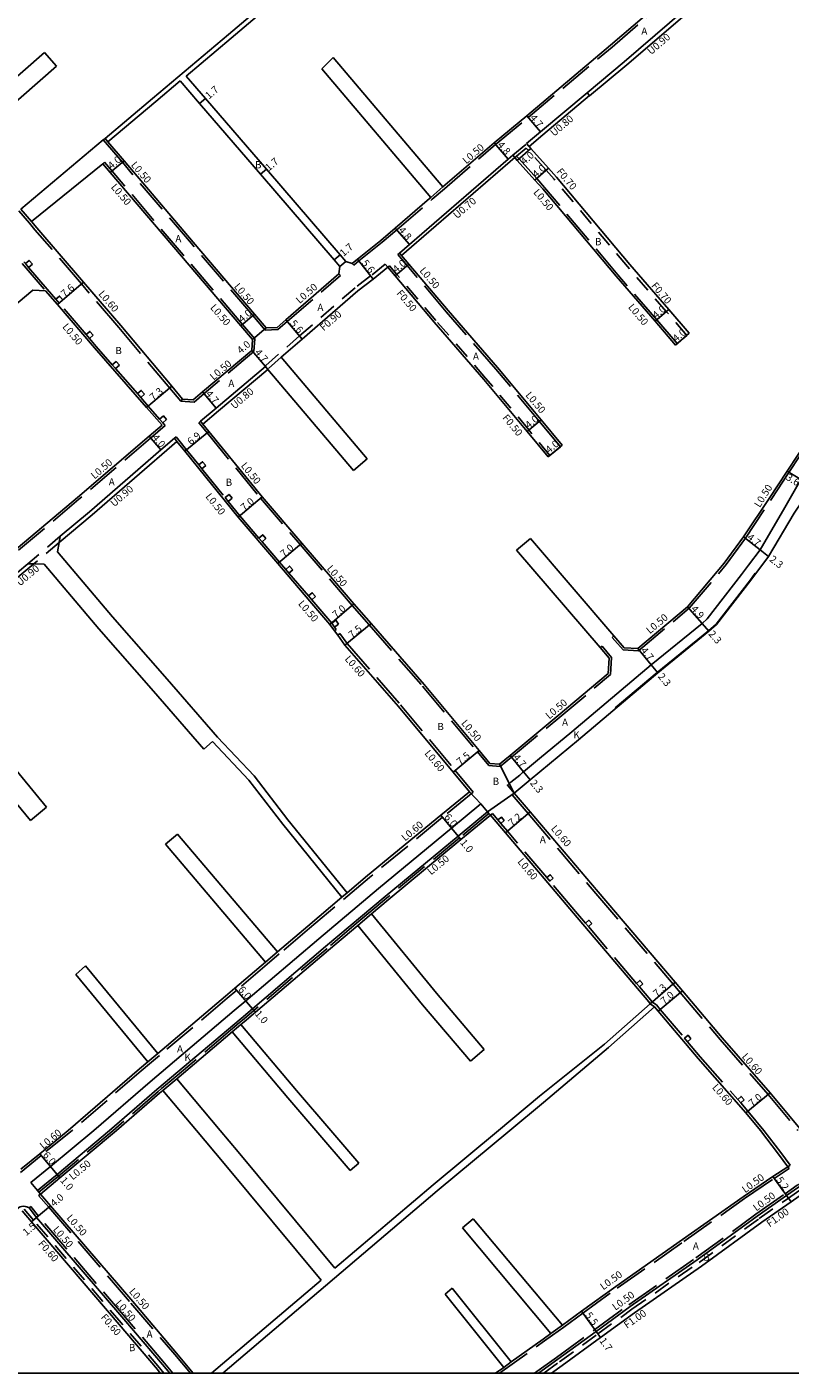
# Model space of a CAD drawing. Units: metres. Extents: x -10400 to -9600, y -112200 to -111599.
# Drawn here: x -9937 to -9768, y -112200 to -111902 of the extents above; entities that cross this region are included whole.
import ezdxf

# ---------------------------------------------------------------- set-up
doc = ezdxf.new("R2010")
doc.units = ezdxf.units.M
doc.header["$LTSCALE"] = 2.5
doc.linetypes.add('2232000', pattern=[2.5, 1.5, -1])
doc.linetypes.add('2233000', pattern=[4, 3, -1])
for name, color, linetype in [('2101000', 177, 'Continuous'), ('2101001', 1, 'Continuous'), ('2102000', 191, 'Continuous'), ('2102001', 191, 'Continuous'), ('2213000', 6, 'Continuous'), ('2227000', 3, 'Continuous'), ('2231000', 162, 'Continuous'), ('2232000', 4, '2232000'), ('2233000', 62, '2233000'), ('2235000', 7, 'Continuous'), ('6165200', 3, 'Continuous'), ('9201100', 215, 'Continuous'), ('9201500', 222, 'Continuous'), ('9202100', 82, 'Continuous'), ('9202200', 155, 'Continuous'), ('9203500', 155, 'Continuous'), ('999', 7, 'Continuous')]:
    doc.layers.add(name, color=color, linetype=linetype)
doc.styles.add('Dm_Anotation', font='txt.shx', dxfattribs={"bigfont": 'pscdm.shx'})

msp = doc.modelspace()

# ---------------------------------------------------------------- linework, layer by layer
at = {"layer": '2101000'}
for points in [[(-9845.26, -111937.36), (-9833.93, -111927.58), (-9826.68, -111921.59), (-9808.15, -111905.98), (-9788.12, -111888.78), (-9784.27, -111885.47), (-9763.01, -111867.44), (-9760.53, -111865.33), (-9760.45, -111865.27), (-9759.84, -111864.75)], [(-9756.74, -111868.28), (-9757.35, -111868.8), (-9759.97, -111871.03), (-9781.2, -111889.02), (-9785.06, -111892.34), (-9805.17, -111909.63), (-9813.36, -111916.52), (-9823.65, -111925.18), (-9826.73, -111927.77)], [(-9868.04, -111954.99), (-9869.3, -111953.53), (-9885.62, -111934.55), (-9899.11, -111918.85), (-9903.38, -111913.89)], [(-9866.75, -111953.88), (-9868.01, -111952.42), (-9884.33, -111933.44), (-9897.83, -111917.74), (-9902.08, -111912.79)], [(-9884.36, -111968.55), (-9886.93, -111965.53), (-9900.53, -111949.57), (-9915.82, -111931.58), (-9919.4, -111927.37)], [(-9790.76, -111969.76), (-9795.29, -111964.5), (-9803.87, -111954.55), (-9820.09, -111935.19), (-9821.9, -111933.18), (-9825.81, -111928.81), (-9826.2, -111928.37), (-9826.26, -111928.3), (-9826.73, -111927.77)], [(-9829.79, -111930.35), (-9830.79, -111931.21), (-9852.67, -111950.1), (-9854.88, -111952.01)], [(-9793.79, -111972.37), (-9798.32, -111967.11), (-9806.94, -111957.12), (-9823.13, -111937.79), (-9824.88, -111935.85), (-9828.79, -111931.48), (-9829.33, -111930.87), (-9829.79, -111930.35)], [(-9829.48, -112071.56), (-9825.93, -112068.62), (-9815.28, -112059.81), (-9797.72, -112044.97), (-9786.39, -112035.73), (-9784.69, -112034.24), (-9777.08, -112024.42), (-9773.23, -112019.16), (-9767.53, -112009.59), (-9763.55, -112003.68), (-9762.59, -112002.21), (-9762.93, -112002.01), (-9761.48, -111999.79), (-9756.52, -111992.45), (-9753.29, -111987.57), (-9748.66, -111980.56), (-9746.62, -111977.47), (-9736.06, -111961.77), (-9725.37, -111945.78), (-9718.09, -111935.13), (-9716.05, -111932.14)], [(-9802.15, -112039.54), (-9791.11, -112030.3), (-9782.98, -112020.67), (-9778.73, -112014.83), (-9773.03, -112006.32), (-9769.1, -112000.3), (-9766.67, -111996.58), (-9761.47, -111989.06), (-9758.21, -111984.31), (-9751.62, -111974.14), (-9740.86, -111958.16), (-9730.31, -111942.37), (-9723.04, -111931.74), (-9721.31, -111929.22)], [(-9887.4, -111971.15), (-9889.98, -111968.12), (-9903.11, -111952.71), (-9918.87, -111934.17), (-9920.55, -111932.2)], [(-9865.31, -111954.28), (-9864.16, -111953.36), (-9859, -111949.22), (-9855.81, -111946.47), (-9848.25, -111939.94), (-9847.93, -111939.67)], [(-9902.9, -111984.31), (-9905.27, -111981.49), (-9916.56, -111968.06), (-9924.81, -111958.44), (-9935.1, -111946.44), (-9936.31, -111945.01)], [(-9818.87, -111994.56), (-9823.55, -111988.93), (-9833.18, -111977.36), (-9844.13, -111964.68), (-9852.81, -111954.45), (-9854.43, -111952.54), (-9854.88, -111952.01)], [(-9857.47, -111955.14), (-9860.69, -111957.76), (-9864.12, -111960.39), (-9876.4, -111971.03), (-9881.05, -111975.06)], [(-9868.04, -111954.99), (-9868.27, -111956.57)], [(-9866.75, -111953.88), (-9865.31, -111954.28)], [(-9821.94, -111997.12), (-9826.62, -111991.49), (-9836.19, -111979.99), (-9847.18, -111967.27), (-9855.86, -111957.04), (-9857.47, -111955.14)], [(-9881.96, -111968.44), (-9880.06, -111966.79), (-9868.27, -111956.57)], [(-9907.43, -111990.12), (-9910.85, -111986.19), (-9922.36, -111972.97), (-9930.58, -111963.39), (-9933.19, -111960.34)], [(-9884.36, -111968.55), (-9881.96, -111968.44)], [(-9887.4, -111971.15), (-9887.57, -111973.54), (-9898.45, -111982.72), (-9900.51, -111984.5), (-9902.9, -111984.31)], [(-9884.54, -111977.13), (-9895.42, -111986.31), (-9898.89, -111989.24)], [(-9907.43, -111990.12), (-9910.3, -111992.57), (-9926.14, -112006.14), (-9942.08, -112019.58), (-9945.08, -112022.11), (-9950.55, -112026.72), (-9961.4, -112035.91)], [(-9898.89, -111989.24), (-9898.39, -111989.86), (-9897.06, -111991.5), (-9885.23, -112005.95), (-9876.46, -112016.22), (-9869.26, -112024.66), (-9864.95, -112029.68), (-9861.17, -112034.02), (-9849.4, -112047.55), (-9837.24, -112062.13), (-9834.84, -112065.01), (-9832.75, -112065.18)], [(-9904.69, -111993.01), (-9907.68, -111995.6), (-9923.47, -112009.26), (-9929.94, -112014.71)], [(-9904.69, -111993.01), (-9904.12, -111993.71), (-9902.41, -111995.84), (-9890.56, -112010.49), (-9881.79, -112020.76), (-9874.68, -112029.09), (-9870.27, -112034.23), (-9869.25, -112035.63), (-9868.53, -112036.62), (-9866.93, -112038.83), (-9855.11, -112052.41), (-9843, -112066.93), (-9839.39, -112071.26)], [(-9937.14, -112020.78), (-9939.44, -112022.72), (-9941.23, -112024.23)], [(-9832.75, -112065.18), (-9830.4, -112063.23), (-9819.72, -112054.4), (-9808.69, -112045.07)], [(-9839.39, -112071.26), (-9845.73, -112076.48), (-9861.92, -112089.84), (-9866.46, -112093.68)], [(-9765.91, -112146.26), (-9772.8, -112137.93), (-9783.45, -112125.78), (-9792.27, -112115.33), (-9793.84, -112113.47), (-9810.93, -112093.42), (-9825.95, -112075.73), (-9829.48, -112071.56)], [(-9834.74, -112076.49), (-9841.27, -112081.88), (-9857.41, -112095.2), (-9861.05, -112098.28)], [(-9799.39, -112118.22), (-9799.72, -112117.83), (-9816.37, -112098.15), (-9831.43, -112080.39), (-9834.74, -112076.49)], [(-9867.6, -112094.65), (-9875.14, -112101.03), (-9881.87, -112106.75)], [(-9864.1, -112100.86), (-9870.59, -112106.34), (-9886.75, -112120.07), (-9889.28, -112122.23), (-9890.02, -112122.85)], [(-9884.54, -112109.01), (-9891.28, -112114.74), (-9893.38, -112116.52), (-9908.38, -112129.22)], [(-9798.42, -112118.91), (-9797.62, -112119.85), (-9788.76, -112130.35), (-9778.19, -112142.38), (-9774.99, -112146.26)], [(-9891.93, -112124.47), (-9904.16, -112134.82)], [(-9910.55, -112131.06), (-9912.4, -112132.62), (-9928.21, -112146.26)], [(-9907.21, -112137.41), (-9907.98, -112138.05), (-9917.49, -112146.26)], [(-9928.21, -112146.26), (-9934.5, -112151.42), (-9938.68, -112154.85)], [(-9917.49, -112146.26), (-9930.02, -112156.8), (-9934.35, -112160.35)], [(-9768.9, -112154.31), (-9770.96, -112151.54), (-9774.99, -112146.26)], [(-9818.82, -112189.4), (-9814.6, -112186.32), (-9807.02, -112180.8), (-9792.21, -112170.45), (-9778.82, -112160.97), (-9772.24, -112156.47), (-9768.9, -112154.31)], [(-9934.35, -112160.35), (-9932.13, -112162.94), (-9913.92, -112184.17), (-9904.19, -112195.59), (-9900.5, -112200)], [(-9821.2, -112200), (-9818.84, -112198.32), (-9810.36, -112192.14), (-9802.84, -112186.66), (-9788, -112176.29), (-9774.71, -112166.62), (-9768.22, -112162.08), (-9764.62, -112159.56)], [(-9907.8, -112200), (-9908.46, -112199.22), (-9916.92, -112189.28), (-9936.32, -112166.51), (-9938.38, -112164.09)], [(-9830.12, -112197.52), (-9823.05, -112192.47), (-9821.34, -112191.23)], [(-9833.59, -112200), (-9831.81, -112198.73)]]:
    msp.add_lwpolyline(points, dxfattribs=at)
at = {"layer": '2101001'}
for points in [[(-9793.79, -111972.37), (-9793.41, -111972.04), (-9791.29, -111970.22), (-9790.76, -111969.76)], [(-9821.94, -111997.12), (-9821.56, -111996.8), (-9819.25, -111994.88), (-9818.87, -111994.56)]]:
    msp.add_lwpolyline(points, dxfattribs=at)
at = {"layer": '2102000'}
for points in [[(-9869.09, -111883.7), (-9880.77, -111893.4), (-9892.74, -111903.58), (-9909.52, -111917.77), (-9920.04, -111926.61)], [(-9868.36, -111884.39), (-9880.12, -111894.16), (-9892.13, -111904.38), (-9902.08, -111912.79)], [(-9933.41, -111907.6), (-9953.28, -111924.96)], [(-9930.77, -111910.62), (-9950.7, -111928.02)], [(-9872.09, -111911.17), (-9847.93, -111939.67)], [(-9869.56, -111908.71), (-9845.26, -111937.36)], [(-9903.38, -111913.89), (-9908.78, -111918.46), (-9919.4, -111927.37)], [(-9938.65, -111942.25), (-9920.43, -111926.93), (-9920.04, -111926.61)], [(-9920.55, -111932.2), (-9936.31, -111945.01)], [(-9936.02, -111960.19), (-9957.58, -111978.29)], [(-9933.19, -111960.34), (-9936.02, -111960.19)], [(-9881.05, -111975.06), (-9862.01, -111997.58)], [(-9884.54, -111977.13), (-9884.02, -111977.74), (-9865.06, -112000.17)], [(-9929.94, -112014.71), (-9930.19, -112016.1), (-9930.56, -112018.16)], [(-9825.91, -112015.17), (-9807.4, -112036.77), (-9805.16, -112039.38), (-9802.15, -112039.54)], [(-9930.56, -112018.16), (-9918.36, -112032.57), (-9906.29, -112046.32), (-9895.15, -112059.2)], [(-9828.95, -112017.77), (-9810.43, -112039.37), (-9808.43, -112041.7), (-9808.69, -112045.07)], [(-9937.14, -112020.78), (-9935.78, -112020.81), (-9933.51, -112020.87)], [(-9933.51, -112020.87), (-9921.4, -112035.18), (-9909.28, -112048.97), (-9898.17, -112061.81)], [(-9960.73, -112042.28), (-9944.52, -112060.77), (-9932.97, -112074.7)], [(-9962.46, -112046.27), (-9948.65, -112063.04), (-9936.54, -112077.66)], [(-9898.17, -112061.81), (-9896.28, -112060.18)], [(-9867.6, -112094.65), (-9880.72, -112078.46), (-9888.18, -112068.72), (-9896.28, -112060.18)], [(-9866.46, -112093.68), (-9879.56, -112077.5), (-9887.05, -112067.74), (-9895.15, -112059.2)], [(-9881.87, -112106.75), (-9903.99, -112080.65)], [(-9884.54, -112109.01), (-9906.66, -112082.91)], [(-9861.05, -112098.28), (-9846.7, -112115.89), (-9836.14, -112128.37)], [(-9864.1, -112100.86), (-9849.79, -112118.43), (-9839.19, -112130.96)], [(-9908.38, -112129.22), (-9924.35, -112109.81)], [(-9910.55, -112131.06), (-9926.47, -112111.72)], [(-9799.39, -112118.22), (-9809.51, -112127.17), (-9823.91, -112138.71)], [(-9798.42, -112118.91), (-9808.6, -112127.92), (-9823.02, -112140.05)], [(-9870.1, -112146.26), (-9877.66, -112137.42), (-9890.02, -112122.85)], [(-9873.38, -112146.26), (-9879.57, -112139.02), (-9891.93, -112124.47)], [(-9894.56, -112146.26), (-9904.16, -112134.82)], [(-9899.78, -112146.26), (-9907.21, -112137.41)], [(-9832.97, -112146.26), (-9823.91, -112138.71)], [(-9830.47, -112146.26), (-9823.02, -112140.05)], [(-9872.22, -112179.39), (-9893.64, -112153.57), (-9899.78, -112146.26)], [(-9869.17, -112176.8), (-9890.54, -112151.04), (-9894.56, -112146.26)], [(-9894, -112200), (-9846.56, -112159.67), (-9830.47, -112146.26)], [(-9865.79, -112155.14), (-9873.38, -112146.26)], [(-9863.89, -112153.52), (-9870.1, -112146.26)], [(-9869.17, -112176.8), (-9847.45, -112158.33), (-9832.97, -112146.26)], [(-9818.82, -112189.4), (-9838.53, -112165.83)], [(-9821.34, -112191.23), (-9840.91, -112167.82)], [(-9896.46, -112200), (-9872.22, -112179.39)], [(-9843.2, -112181.22), (-9830.12, -112197.52)], [(-9844.79, -112182.55), (-9831.81, -112198.73)]]:
    msp.add_lwpolyline(points, dxfattribs=at)
at = {"layer": '2102001'}
for points in [[(-9933.41, -111907.6), (-9930.77, -111910.62)], [(-9872.09, -111911.17), (-9869.56, -111908.71)], [(-9865.06, -112000.17), (-9862.01, -111997.58)], [(-9828.95, -112017.77), (-9825.91, -112015.17)], [(-9936.54, -112077.66), (-9932.97, -112074.7)], [(-9906.66, -112082.91), (-9903.99, -112080.65)], [(-9926.47, -112111.72), (-9924.35, -112109.81)], [(-9839.19, -112130.96), (-9836.14, -112128.37)], [(-9865.79, -112155.14), (-9863.89, -112153.52)], [(-9840.91, -112167.82), (-9838.53, -112165.83)], [(-9844.79, -112182.55), (-9843.2, -112181.22)]]:
    msp.add_lwpolyline(points, dxfattribs=at)
at = {"layer": '2213000'}
for points in [[(-9777.6, -112021.12), (-9775.04, -112017.74), (-9769.62, -112008.36), (-9766.02, -112002.17), (-9763.6, -111998.47), (-9758.42, -111991.16), (-9755.21, -111986.3), (-9750.58, -111979.29), (-9748.56, -111976.24), (-9737.92, -111960.42), (-9727.27, -111944.48), (-9719.99, -111933.83), (-9718.97, -111932.34), (-9718.65, -111932.02), (-9718.4, -111931.87), (-9718.16, -111931.8), (-9717.85, -111931.74), (-9717.61, -111931.73), (-9717.18, -111931.74), (-9716.89, -111931.78), (-9716.67, -111931.83), (-9716.4, -111931.94), (-9716.05, -111932.14)], [(-9826.08, -112065.76), (-9823.89, -112063.95)], [(-9829.48, -112071.56), (-9830.97, -112069.81), (-9830.23, -112069.19)], [(-9828.27, -112067.57), (-9827.63, -112067.04)], [(-9834.74, -112076.49), (-9835.07, -112076.11), (-9835.39, -112075.73), (-9841.91, -112081.11), (-9858.07, -112094.45), (-9871.23, -112105.57), (-9887.39, -112119.31), (-9889.94, -112121.48), (-9908.57, -112137.24), (-9919.02, -112146.26), (-9930.66, -112156.03), (-9934.99, -112159.59), (-9934.67, -112159.97), (-9934.35, -112160.35)], [(-9824.12, -112200), (-9819.83, -112196.94), (-9811.36, -112190.77), (-9803.82, -112185.28), (-9788.99, -112174.91), (-9775.71, -112165.24), (-9769.21, -112160.7), (-9766.56, -112158.84), (-9766.27, -112158.69), (-9766.05, -112158.63), (-9765.85, -112158.6), (-9765.66, -112158.59), (-9765.48, -112158.61), (-9765.35, -112158.65), (-9765.27, -112158.69), (-9765.19, -112158.74), (-9764.62, -112159.56)], [(-9905.71, -112200), (-9907.29, -112198.11), (-9915.87, -112188.04), (-9935.18, -112165.54), (-9936.86, -112163.4), (-9937.31, -112163.17), (-9937.68, -112163.09), (-9938.11, -112163.05), (-9938.5, -112163.1), (-9938.79, -112163.21), (-9939.08, -112163.37), (-9940.8, -112164.8), (-9955.04, -112176.74), (-9981.91, -112200)]]:
    msp.add_lwpolyline(points, dxfattribs=at)
at = {"layer": '2227000'}
for points in [[(-9823.89, -112063.95), (-9816.69, -112057.99), (-9799.18, -112043.19), (-9787.9, -112034), (-9786.78, -112033.01), (-9779.16, -112023.19), (-9777.6, -112021.12)], [(-9827.63, -112067.04), (-9827.4, -112066.85), (-9826.08, -112065.76)], [(-9830.23, -112069.19), (-9828.27, -112067.57)]]:
    msp.add_lwpolyline(points, dxfattribs=at)
at = {"layer": '2231000'}
for points in [[(-9756.83, -111869.54), (-9759.39, -111871.71), (-9780.61, -111889.71), (-9784.47, -111893.03), (-9804.59, -111910.31), (-9812.78, -111917.21)], [(-9812.84, -111917.13), (-9823.14, -111925.8), (-9826.2, -111928.37)], [(-9813.36, -111916.52), (-9812.84, -111917.13), (-9812.78, -111917.21)], [(-9829.33, -111930.87), (-9830.34, -111931.74), (-9852.22, -111950.63), (-9854.43, -111952.54)], [(-9884.02, -111977.74), (-9894.9, -111986.92), (-9898.39, -111989.86)], [(-9904.12, -111993.71), (-9922.89, -112009.94), (-9930.19, -112016.1)], [(-9935.78, -112020.81), (-9938.86, -112023.4), (-9940.65, -112024.92)]]:
    msp.add_lwpolyline(points, dxfattribs=at)
at = {"layer": '2232000'}
for points in [[(-9829.79, -111930.35), (-9826.73, -111927.77)], [(-9829.33, -111930.87), (-9828.94, -111930.55), (-9826.8, -111928.75)], [(-9791.29, -111970.22), (-9795.82, -111964.96), (-9804.41, -111955), (-9820.62, -111935.65), (-9822.42, -111933.65), (-9826.33, -111929.28), (-9826.8, -111928.75)], [(-9858.03, -111954.44), (-9861.25, -111957.05), (-9864.69, -111959.69), (-9876.99, -111970.35), (-9881.64, -111974.38)], [(-9858.03, -111954.44), (-9857.47, -111955.14)], [(-9857.47, -111955.14), (-9857.09, -111954.82)], [(-9821.56, -111996.8), (-9826.24, -111991.17), (-9835.81, -111979.66), (-9846.8, -111966.94), (-9855.48, -111956.72), (-9857.09, -111954.82)], [(-9791.29, -111970.22), (-9790.76, -111969.76)], [(-9881.64, -111974.38), (-9884.6, -111977.06)], [(-9881.05, -111975.06), (-9884.02, -111977.74)], [(-9884.54, -111977.13), (-9884.6, -111977.06)], [(-9821.94, -111997.12), (-9821.56, -111996.8)], [(-9929.94, -112014.71), (-9937.14, -112020.78)], [(-9930.19, -112016.1), (-9935.78, -112020.81)], [(-9822.92, -112200), (-9819.42, -112197.5), (-9810.95, -112191.34), (-9803.42, -112185.85), (-9788.58, -112175.48), (-9775.29, -112165.8), (-9768.8, -112161.26), (-9765.19, -112158.74)], [(-9907.02, -112200), (-9908, -112198.83), (-9916.46, -112188.89), (-9935.86, -112166.12), (-9937.93, -112163.7)]]:
    msp.add_lwpolyline(points, dxfattribs=at)
at = {"layer": '2233000'}
for points in [[(-9844.94, -111937.74), (-9833.61, -111927.96), (-9826.36, -111921.97), (-9807.82, -111906.37), (-9787.8, -111889.16), (-9783.94, -111885.85), (-9762.69, -111867.82), (-9760.12, -111865.64)], [(-9884.58, -111969.06), (-9887.31, -111965.85), (-9900.91, -111949.9), (-9916.2, -111931.9), (-9920.43, -111926.93)], [(-9919.4, -111927.37), (-9920.04, -111926.61)], [(-9920.55, -111932.2), (-9920.16, -111931.87)], [(-9886.89, -111970.98), (-9889.6, -111967.8), (-9902.73, -111952.39), (-9918.49, -111933.85), (-9920.16, -111931.87)], [(-9793.41, -111972.04), (-9797.94, -111966.79), (-9806.56, -111956.8), (-9822.76, -111937.47), (-9824.5, -111935.51), (-9828.41, -111931.14), (-9828.94, -111930.55)], [(-9801.98, -112040.05), (-9790.76, -112030.65), (-9782.58, -112020.98), (-9778.32, -112015.11), (-9772.61, -112006.59), (-9768.68, -112000.58), (-9766.25, -111996.86), (-9761.06, -111989.35), (-9757.8, -111984.59), (-9751.2, -111974.42), (-9740.44, -111958.43), (-9729.9, -111942.65), (-9722.63, -111932.03), (-9720.83, -111929.39)], [(-9847.93, -111939.67), (-9845.26, -111937.36)], [(-9844.94, -111937.74), (-9847.61, -111940.05)], [(-9865, -111954.67), (-9863.85, -111953.75), (-9858.68, -111949.6), (-9855.48, -111946.85), (-9847.92, -111940.32), (-9847.61, -111940.05)], [(-9939.11, -111942.63), (-9936.77, -111945.39)], [(-9936.31, -111945.01), (-9938.65, -111942.25)], [(-9903.29, -111984.78), (-9905.73, -111981.88), (-9917.02, -111968.45), (-9925.26, -111958.83), (-9935.56, -111946.83), (-9936.77, -111945.39)], [(-9855.26, -111952.33), (-9854.88, -111952.01)], [(-9819.25, -111994.88), (-9823.93, -111989.25), (-9833.56, -111977.69), (-9844.51, -111965), (-9853.19, -111954.77), (-9855.26, -111952.33)], [(-9938.38, -111954.29), (-9933.19, -111960.34)], [(-9932.81, -111960.02), (-9936.96, -111955.18), (-9937.67, -111954.34), (-9938, -111953.97)], [(-9865, -111954.67), (-9865.31, -111954.28)], [(-9881.76, -111968.93), (-9879.74, -111967.17), (-9867.94, -111956.95)], [(-9868.27, -111956.57), (-9867.94, -111956.95)], [(-9906.73, -111990.17), (-9907.23, -111989.59), (-9907.95, -111988.76), (-9910.48, -111985.86), (-9912.14, -111983.95), (-9912.86, -111983.12), (-9917.7, -111977.56), (-9918.43, -111976.73), (-9921.98, -111972.65), (-9923.49, -111970.88), (-9924.21, -111970.05), (-9930.2, -111963.06), (-9930.91, -111962.23), (-9932.81, -111960.02)], [(-9884.58, -111969.06), (-9881.76, -111968.93)], [(-9886.89, -111970.98), (-9887.08, -111973.78), (-9898.13, -111983.1), (-9900.34, -111985.02), (-9903.29, -111984.78)], [(-9793.41, -111972.04), (-9793.79, -111972.37)], [(-9903.29, -111984.78), (-9902.9, -111984.31)], [(-9906.73, -111990.17), (-9909.97, -111992.95), (-9925.81, -112006.52), (-9941.76, -112019.96), (-9944.76, -112022.49), (-9950.23, -112027.1), (-9961.39, -112036.56)], [(-9898.89, -111989.24), (-9899.28, -111989.55)], [(-9899.28, -111989.55), (-9898.77, -111990.17), (-9897.44, -111991.81), (-9885.62, -112006.27), (-9876.84, -112016.54), (-9869.64, -112024.98), (-9865.33, -112030), (-9861.55, -112034.35), (-9849.78, -112047.87), (-9837.62, -112062.45), (-9835.09, -112065.49), (-9832.59, -112065.69)], [(-9904.69, -111993.01), (-9904.3, -111992.7)], [(-9904.3, -111992.7), (-9903.73, -111993.4), (-9902.02, -111995.53), (-9899.3, -111998.89), (-9898.61, -111999.75), (-9893.44, -112006.13), (-9892.75, -112006.99), (-9890.17, -112010.17), (-9885.97, -112015.09), (-9885.26, -112015.93), (-9881.41, -112020.44), (-9880.04, -112022.04), (-9879.33, -112022.87), (-9875.02, -112027.92), (-9874.3, -112028.76), (-9869.88, -112033.92), (-9869.23, -112034.81), (-9868.85, -112035.33)], [(-9819.25, -111994.88), (-9818.87, -111994.56)], [(-9869.25, -112035.63), (-9868.85, -112035.33)], [(-9868.53, -112036.62), (-9868.07, -112036.23)], [(-9868.07, -112036.23), (-9866.46, -112038.45), (-9854.65, -112052.02), (-9842.54, -112066.55), (-9838.55, -112071.34)], [(-9810.43, -112039.37), (-9810.05, -112039.04)], [(-9810.05, -112039.04), (-9807.92, -112041.54), (-9808.2, -112045.32)], [(-9807.78, -112037.09), (-9807.4, -112036.77)], [(-9807.78, -112037.09), (-9805.4, -112039.86), (-9801.98, -112040.05)], [(-9832.59, -112065.69), (-9830.08, -112063.62), (-9819.39, -112054.78), (-9808.2, -112045.32)], [(-9838.55, -112071.34), (-9845.34, -112076.94), (-9861.53, -112090.3), (-9874.76, -112101.48), (-9881.48, -112107.2)], [(-9829.94, -112071.95), (-9829.48, -112071.56)], [(-9829.94, -112071.95), (-9826.4, -112076.12), (-9811.39, -112093.81), (-9794.3, -112113.86), (-9792.73, -112115.72), (-9783.91, -112126.17), (-9773.25, -112138.32), (-9766.69, -112146.26)], [(-9835.07, -112076.11), (-9841.59, -112081.49), (-9857.73, -112094.82), (-9861.37, -112097.89)], [(-9835.07, -112076.11), (-9834.74, -112076.49)], [(-9834.74, -112076.49), (-9834.29, -112076.11)], [(-9798.99, -112117.77), (-9799.26, -112117.44), (-9801.77, -112114.48), (-9802.42, -112113.71), (-9813.06, -112101.13), (-9813.71, -112100.36), (-9815.91, -112097.76), (-9821.6, -112091.05), (-9822.25, -112090.28), (-9830.98, -112080), (-9832.43, -112078.29), (-9833.08, -112077.53), (-9834.29, -112076.11)], [(-9866.46, -112093.68), (-9867.6, -112094.65)], [(-9864.43, -112100.48), (-9861.37, -112097.89)], [(-9861.05, -112098.28), (-9864.1, -112100.86)], [(-9864.43, -112100.48), (-9870.91, -112105.96), (-9887.07, -112119.69), (-9889.61, -112121.85), (-9890.34, -112122.47)], [(-9884.54, -112109.01), (-9881.87, -112106.75)], [(-9881.48, -112107.2), (-9884.15, -112109.47)], [(-9884.15, -112109.47), (-9890.89, -112115.2), (-9892.99, -112116.98), (-9907.99, -112129.68)], [(-9799.39, -112118.22), (-9798.42, -112118.91)], [(-9798.99, -112117.77), (-9798.01, -112118.46)], [(-9798.01, -112118.46), (-9797.16, -112119.46), (-9791.77, -112125.85), (-9791.12, -112126.62), (-9788.3, -112129.96), (-9780.01, -112139.41), (-9779.35, -112140.16), (-9777.74, -112142), (-9774.21, -112146.26)], [(-9892.25, -112124.09), (-9890.34, -112122.47)], [(-9890.02, -112122.85), (-9891.93, -112124.47)], [(-9892.25, -112124.09), (-9904.48, -112134.44)], [(-9910.17, -112131.52), (-9912.01, -112133.08), (-9927.29, -112146.26)], [(-9910.55, -112131.06), (-9908.38, -112129.22)], [(-9907.99, -112129.68), (-9910.17, -112131.52)], [(-9904.48, -112134.44), (-9907.54, -112137.02)], [(-9907.21, -112137.41), (-9904.16, -112134.82)], [(-9907.54, -112137.02), (-9908.3, -112137.67), (-9918.26, -112146.26)], [(-9927.29, -112146.26), (-9934.19, -112151.81), (-9938.75, -112155.56)], [(-9918.26, -112146.26), (-9930.34, -112156.41), (-9934.67, -112159.97)], [(-9768.43, -112153.93), (-9770.49, -112151.17), (-9774.21, -112146.26)], [(-9818.53, -112189.8), (-9814.31, -112186.73), (-9806.73, -112181.21), (-9791.92, -112170.86), (-9778.53, -112161.38), (-9771.97, -112156.89), (-9768.63, -112154.73)], [(-9768.9, -112154.31), (-9768.43, -112153.93)], [(-9768.9, -112154.31), (-9768.63, -112154.73)], [(-9824.98, -112200), (-9820.12, -112196.53), (-9811.66, -112190.37), (-9804.11, -112184.87), (-9789.28, -112174.51), (-9776, -112164.83), (-9769.5, -112160.29), (-9766.82, -112158.41), (-9766.46, -112158.23), (-9766.16, -112158.14), (-9765.89, -112158.1), (-9765.65, -112158.09), (-9765.39, -112158.11), (-9765.16, -112158.18), (-9765.03, -112158.25), (-9764.84, -112158.37), (-9764.24, -112159.23)], [(-9934.73, -112160.68), (-9934.35, -112160.35)], [(-9934.73, -112160.68), (-9932.51, -112163.27), (-9914.3, -112184.49), (-9904.57, -112195.91), (-9901.15, -112200)], [(-9934.67, -112159.97), (-9934.35, -112160.35)], [(-9936.86, -112163.4), (-9936.47, -112163.09)], [(-9905.06, -112200), (-9906.91, -112197.79), (-9915.49, -112187.72), (-9934.79, -112165.22), (-9936.47, -112163.09)], [(-9821.34, -112191.23), (-9818.82, -112189.4)], [(-9818.53, -112189.8), (-9821.04, -112191.63)], [(-9832.73, -112200), (-9822.76, -112192.88), (-9821.04, -112191.63)], [(-9831.81, -112198.73), (-9830.12, -112197.52)]]:
    msp.add_lwpolyline(points, dxfattribs=at)
at = {"layer": '2235000'}
for points in [[(-9936.12, -111954.46), (-9936.96, -111955.18), (-9937.67, -111954.34), (-9936.84, -111953.63)], [(-9929.36, -111962.35), (-9930.2, -111963.06), (-9930.91, -111962.23), (-9930.08, -111961.51)], [(-9922.66, -111970.17), (-9923.49, -111970.88), (-9924.21, -111970.05), (-9923.37, -111969.33)], [(-9916.87, -111976.84), (-9917.7, -111977.56), (-9918.43, -111976.73), (-9917.6, -111976.01)], [(-9911.31, -111983.23), (-9912.14, -111983.95), (-9912.86, -111983.12), (-9912.03, -111982.4)], [(-9906.4, -111988.87), (-9907.23, -111989.59), (-9907.95, -111988.76), (-9907.12, -111988.04)], [(-9897.76, -111999.05), (-9898.61, -111999.75), (-9899.3, -111998.89), (-9898.45, -111998.2)], [(-9891.89, -112006.3), (-9892.75, -112006.99), (-9893.44, -112006.13), (-9892.58, -112005.44)], [(-9884.42, -112015.21), (-9885.26, -112015.93), (-9885.97, -112015.09), (-9885.13, -112014.38)], [(-9878.49, -112022.16), (-9879.33, -112022.87), (-9880.04, -112022.04), (-9879.21, -112021.32)], [(-9873.47, -112028.05), (-9874.3, -112028.76), (-9875.02, -112027.92), (-9874.18, -112027.21)], [(-9868.34, -112034.17), (-9869.23, -112034.81), (-9869.88, -112033.92), (-9868.99, -112033.28)], [(-9831.67, -112077.65), (-9832.43, -112078.29), (-9833.08, -112077.53), (-9832.31, -112076.88)], [(-9820.84, -112090.4), (-9821.6, -112091.05), (-9822.25, -112090.28), (-9821.49, -112089.64)], [(-9812.3, -112100.48), (-9813.06, -112101.13), (-9813.71, -112100.36), (-9812.94, -112099.72)], [(-9801.01, -112113.83), (-9801.77, -112114.48), (-9802.42, -112113.71), (-9801.65, -112113.07)], [(-9790.36, -112125.97), (-9791.12, -112126.62), (-9791.77, -112125.85), (-9791, -112125.21)], [(-9778.6, -112139.5), (-9779.35, -112140.16), (-9780.01, -112139.41), (-9779.26, -112138.75)]]:
    msp.add_lwpolyline(points, close=True, dxfattribs=at)
at = {"layer": '6165200'}
msp.add_lwpolyline([(-9807.13, -112052.73), (-9797.82, -112044.85), (-9786.48, -112035.62), (-9784.8, -112034.14), (-9777.2, -112024.33), (-9776.12, -112022.86)], dxfattribs=at)
at = {"layer": '9201100'}
for points in [[(-9897.83, -111917.74), (-9899.11, -111918.85)], [(-9823.65, -111925.18), (-9826.68, -111921.59)], [(-9833.93, -111927.58), (-9830.79, -111931.21)], [(-9828.79, -111931.48), (-9825.81, -111928.81)], [(-9918.87, -111934.17), (-9915.82, -111931.58)], [(-9885.62, -111934.55), (-9884.33, -111933.44)], [(-9824.88, -111935.85), (-9821.9, -111933.18)], [(-9852.67, -111950.1), (-9855.81, -111946.47)], [(-9869.3, -111953.53), (-9868.01, -111952.42)], [(-9864.16, -111953.36), (-9860.69, -111957.76)], [(-9855.86, -111957.04), (-9852.81, -111954.45)], [(-9930.58, -111963.39), (-9924.81, -111958.44)], [(-9798.32, -111967.11), (-9795.29, -111964.5)], [(-9889.98, -111968.12), (-9886.93, -111965.53)], [(-9880.06, -111966.79), (-9876.4, -111971.03)], [(-9887.4, -111971.15), (-9884.36, -111968.55)], [(-9793.79, -111972.37), (-9790.76, -111969.76)], [(-9887.57, -111973.54), (-9884.54, -111977.13)], [(-9905.27, -111981.49), (-9910.85, -111986.19)], [(-9898.45, -111982.72), (-9895.42, -111986.31)], [(-9897.06, -111991.5), (-9902.41, -111995.84)], [(-9826.62, -111991.49), (-9823.55, -111988.93)], [(-9907.68, -111995.6), (-9910.3, -111992.57)], [(-9821.94, -111997.12), (-9818.87, -111994.56)], [(-9766.02, -112002.17), (-9769.1, -112000.3)], [(-9885.23, -112005.95), (-9890.56, -112010.49)], [(-9778.73, -112014.83), (-9775.04, -112017.74)], [(-9881.79, -112020.76), (-9876.46, -112016.22)], [(-9775.04, -112017.74), (-9773.23, -112019.16)], [(-9870.27, -112034.23), (-9864.95, -112029.68)], [(-9791.11, -112030.3), (-9787.9, -112034)], [(-9861.17, -112034.02), (-9866.93, -112038.83)], [(-9787.9, -112034), (-9786.39, -112035.73)], [(-9802.15, -112039.54), (-9799.18, -112043.19)], [(-9799.18, -112043.19), (-9797.72, -112044.97)], [(-9843, -112066.93), (-9837.24, -112062.13)], [(-9830.4, -112063.23), (-9827.4, -112066.85)], [(-9827.4, -112066.85), (-9825.93, -112068.62)], [(-9845.73, -112076.48), (-9841.91, -112081.11)], [(-9831.43, -112080.39), (-9825.95, -112075.73)], [(-9841.91, -112081.11), (-9841.27, -112081.88)], [(-9799.39, -112118.22), (-9793.84, -112113.47)], [(-9891.28, -112114.74), (-9887.39, -112119.31)], [(-9797.62, -112119.85), (-9792.27, -112115.33)], [(-9887.39, -112119.31), (-9886.75, -112120.07)], [(-9778.19, -112142.38), (-9772.8, -112137.93)], [(-9934.5, -112151.42), (-9930.66, -112156.03)], [(-9930.66, -112156.03), (-9930.02, -112156.8)], [(-9769.21, -112160.7), (-9772.24, -112156.47)], [(-9768.22, -112162.08), (-9769.21, -112160.7)], [(-9935.18, -112165.54), (-9932.13, -112162.94)], [(-9936.32, -112166.51), (-9935.18, -112165.54)], [(-9814.6, -112186.32), (-9811.36, -112190.77)], [(-9811.36, -112190.77), (-9810.36, -112192.14)]]:
    msp.add_lwpolyline(points, dxfattribs=at)
at = {"layer": '9202200'}
for points in [[(-9868.04, -111954.99), (-9866.75, -111953.88)], [(-9832.75, -112065.18), (-9829.48, -112071.56)], [(-9839.39, -112071.26), (-9836.86, -112073.96)], [(-9835.39, -112075.73), (-9829.48, -112071.56)], [(-9934.99, -112159.59), (-9936.45, -112157.81), (-9932.13, -112154.26), (-9922.55, -112146.26), (-9910.06, -112135.49), (-9891.43, -112119.72), (-9888.88, -112117.56), (-9872.71, -112103.82), (-9859.54, -112092.68), (-9843.37, -112079.34), (-9836.86, -112073.96), (-9835.39, -112075.73)]]:
    msp.add_lwpolyline(points, dxfattribs=at)
at = {"layer": '999'}
msp.add_lwpolyline([(-10400, -111600), (-9600, -111600), (-9600, -112200), (-10400, -112200)], close=True, dxfattribs=at)

# ---------------------------------------------------------------- texts
at = {"layer": '9201500', "style": 'Dm_Anotation'}
for s, rotation, p in [('1.7', 40.6857, (-9897.04, -111918.01)), ('4.7', 310.0912, (-9826.12, -111922.1)), ('4.8', 310.7991, (-9833.33, -111928.12)), ('4.0', 40.3697, (-9918.59, -111933.52)), ('1.7', 40.6849, (-9883.77, -111933.94)), ('4.0', 41.8239, (-9827.18, -111932.57)), ('4.0', 41.8272, (-9824.6, -111935.43)), ('4.8', 310.8029, (-9855.21, -111947.01)), ('1.7', 40.6847, (-9867.26, -111952.87)), ('5.6', 308.2629, (-9863.34, -111954.24)), ('4.0', 40.3073, (-9855.55, -111956.46)), ('7.6', 40.6085, (-9928.97, -111961.88)), ('4.0', 40.4295, (-9889.7, -111967.48)), ('4.0', 40.7742, (-9798.05, -111966.63)), ('5.6', 310.909, (-9879.2, -111967.64)), ('4.0', 40.7759, (-9793.58, -111971.78)), ('4.0', 40.4294, (-9890, -111974.41)), ('4.7', 310.1366, (-9887.01, -111974.05)), ('7.3', 40.0599, (-9909.35, -111984.79)), ('4.7', 310.1372, (-9897.89, -111983.23)), ('4.0', 39.7627, (-9826.26, -111990.94)), ('6.9', 39.0724, (-9901.04, -111994.6)), ('4.0', 310.8615, (-9909.72, -111992.95)), ('4.0', 39.7538, (-9821.73, -111996.44)), ('3.6', 328.6677, (-9769.49, -112002.08)), ('7.0', 40.4902, (-9889.18, -112009.18)), ('4.7', 321.7257, (-9778.08, -112015.21)), ('7.0', 40.4909, (-9880.41, -112019.45)), ('2.3', 321.7257, (-9773.12, -112020.07)), ('7.0', 40.6101, (-9868.89, -112032.92)), ('4.9', 310.9899, (-9790.48, -112030.87)), ('7.5', 39.8238, (-9865.35, -112037.37)), ('2.3', 310.9899, (-9786.6, -112036.41)), ('4.7', 309.2009, (-9801.6, -112040.06)), ('2.3', 309.2009, (-9797.79, -112045.79)), ('7.5', 39.8257, (-9841.41, -112065.48)), ('4.7', 309.5982, (-9829.84, -112063.74)), ('2.3', 309.5982, (-9826.08, -112069.41)), ('6.0', 309.535, (-9845.08, -112076.93)), ('7.2', 40.3191, (-9829.97, -112079.02)), ('1.0', 309.535, (-9841.55, -112082.59)), ('7.3', 40.5292, (-9797.9, -112116.81)), ('6.0', 310.3608, (-9890.67, -112115.14)), ('7.0', 40.1789, (-9796.27, -112118.48)), ('1.0', 310.3608, (-9887, -112120.51)), ('7.0', 39.5655, (-9776.79, -112141.1)), ('6.0', 309.8524, (-9933.91, -112151.77)), ('1.0', 309.8524, (-9930.06, -112157.39)), ('5.2', 305.6318, (-9771.58, -112157.22)), ('4.0', 40.4319, (-9931.31, -112163.29)), ('1.5', 40.4319, (-9937.46, -112169.7)), ('5.5', 306.0621, (-9813.84, -112187.19)), ('1.7', 306.0621, (-9810.71, -112192.86))]:
    msp.add_text(s, height=1.6, rotation=rotation, dxfattribs=at).set_placement(p)
at = {"layer": '9202100', "style": 'Dm_Anotation'}
for s, p in [('A', (-9801.34, -111903.65)), ('B', (-9886.86, -111933.24)), ('A', (-9904.47, -111949.61)), ('B', (-9811.6, -111950.27)), ('A', (-9873.04, -111964.82)), ('B', (-9917.75, -111974.38)), ('A', (-9838.61, -111975.63)), ('A', (-9892.75, -111981.66)), ('A', (-9919.22, -112003.44)), ('B', (-9893.34, -112003.54)), ('B', (-9846.49, -112057.63)), ('A', (-9818.9, -112056.68)), ('K', (-9816.41, -112059.48)), ('B', (-9834.25, -112069.76)), ('A', (-9823.81, -112082.68)), ('A', (-9904.11, -112129)), ('K', (-9902.49, -112130.87)), ('A', (-9789.94, -112172.65)), ('B', (-9787.64, -112175.13)), ('A', (-9910.85, -112192.17)), ('B', (-9914.77, -112195.15))]:
    msp.add_text(s, height=1.6, dxfattribs=at).set_placement(p)
at = {"layer": '9203500', "style": 'Dm_Anotation'}
for s, rotation, p in [('U0.90', 40.6729, (-9799.18, -111908.18)), ('U0.80', 40.0892, (-9820.66, -111926.26)), ('L0.50', 40.8006, (-9840.09, -111932.38)), ('L0.50', 310.3673, (-9914.41, -111932.54)), ('F0.70', 309.9627, (-9820.22, -111934.01)), ('L0.50', 310.3673, (-9918.83, -111937.45)), ('L0.50', 309.9632, (-9825.35, -111938.61)), ('U0.70', 40.7996, (-9842.13, -111944.5)), ('L0.50', 310.3075, (-9850.54, -111955.94)), ('L0.50', 310.4303, (-9891.61, -111959.47)), ('L0.50', 40.9091, (-9876.97, -111963.3)), ('F0.70', 309.9627, (-9799.24, -111959.27)), ('L0.60', 310.2593, (-9921.6, -111961.1)), ('F0.50', 310.3075, (-9855.64, -111960.97)), ('L0.50', 310.4303, (-9896.87, -111964.13)), ('F0.90', 40.9091, (-9871.64, -111969.36)), ('L0.50', 309.9632, (-9804.37, -111964.02)), ('L0.50', 310.2626, (-9929.58, -111968.38)), ('L0.50', 40.2716, (-9896.01, -111980.26)), ('U0.80', 40.2716, (-9891.39, -111986.65)), ('L0.50', 309.7626, (-9827.09, -111983.5)), ('F0.50', 309.7608, (-9832.19, -111988.52)), ('L0.50', 40.8616, (-9922.34, -112002.15)), ('L0.50', 308.7148, (-9890.07, -111999.11)), ('U0.90', 40.8616, (-9918, -112008.29)), ('L0.50', 57.7852, (-9775.14, -112008.47)), ('L0.50', 308.7148, (-9897.91, -112005.95)), ('U0.90', 40.1296, (-9938.87, -112025.84)), ('L0.50', 310.611, (-9871.05, -112021.93)), ('L0.50', 310.611, (-9877.41, -112029.72)), ('L0.50', 39.9488, (-9799.45, -112036.42)), ('L0.60', 311.0313, (-9867.1, -112041.95)), ('L0.50', 40.2196, (-9821.72, -112055.3)), ('L0.50', 309.8257, (-9841.31, -112056.14)), ('L0.60', 309.8257, (-9849.43, -112062.84)), ('L0.60', 39.5324, (-9853.64, -112082.31)), ('L0.60', 310.3222, (-9821.45, -112079.5)), ('L0.50', 39.5324, (-9847.89, -112089.81)), ('L0.60', 310.3222, (-9828.86, -112086.83)), ('L0.60', 311.2695, (-9779.21, -112130.01)), ('L0.60', 311.2695, (-9785.77, -112136.82)), ('L0.60', 39.3757, (-9933.7, -112150.51)), ('L0.50', 39.3757, (-9927.2, -112157.35)), ('L0.50', 36.0623, (-9778.36, -112160.21)), ('L0.50', 36.0623, (-9775.9, -112164.24)), ('F1.00', 34.9669, (-9772.95, -112167.76)), ('L0.50', 310.6387, (-9931.68, -112168.28)), ('L0.50', 310.6387, (-9928.66, -112165.69)), ('F0.60', 310.6387, (-9934.93, -112171.41)), ('L0.50', 36.0623, (-9809.77, -112181.7)), ('L0.50', 310.6387, (-9914.82, -112182.01)), ('L0.50', 36.0623, (-9807.07, -112186.22)), ('L0.50', 310.6387, (-9917.84, -112184.6)), ('F0.60', 310.6387, (-9921.1, -112187.73)), ('F1.00', 34.9492, (-9804.52, -112190.23))]:
    msp.add_text(s, height=1.6, rotation=rotation, dxfattribs=at).set_placement(p)

doc.saveas('drawing.dxf')
